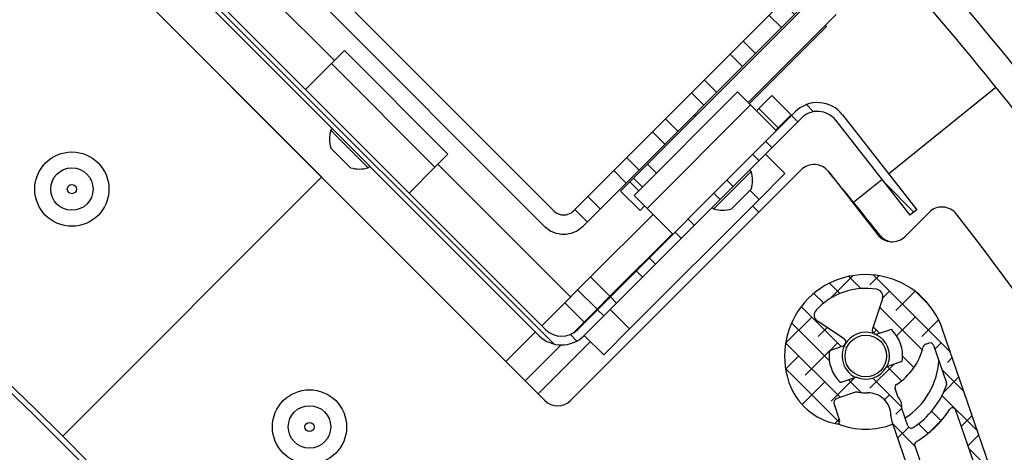
# Model space of a CAD drawing. Extents: x 1630 to 3011, y -2329 to -1094.
# Drawn here: x 2167 to 2174, y -1778 to -1775 of the extents above; entities that cross this region are included whole.
import ezdxf

# ---------------------------------------------------------------- set-up
doc = ezdxf.new("R2010")
doc.units = 0
doc.header["$LTSCALE"] = 2.5
doc.header["$MEASUREMENT"] = 0
doc.layers.get('0').update_dxf_attribs({"linetype": 'CONTINUOUS'})
pattern_1 = [(135, (2157.253783128266, -1798.606751524941), (-0.2651650429449554, -0.2651650429449553), []), (135, (2157.253783128266, -1798.429974829941), (-0.2651650429449554, -0.2651650429449553), [])]

msp = doc.modelspace()

# ---------------------------------------------------------------- hatches: boundary and pattern name
at = {"linetype": 'Continuous', "lineweight": -2}
h = msp.add_hatch(dxfattribs=at)
h.set_pattern_fill('ANSI32', color=256, angle=90, style=0)
h.set_pattern_definition(pattern_1)
edge = h.paths.add_edge_path(flags=0)
edge.add_line((2167.802741190813, -1774.42240569209), (2169.287872199629, -1772.937274683274))
edge.add_arc((2169.135101779555, -1772.784504263199), 0.21605, 315.0000000000002, 411.9999999999996)
edge.add_line((2169.268115441298, -1772.614254539882), (2168.619274083191, -1772.107324112909))
edge.add_line((2168.619274083191, -1772.107324112909), (2168.582457526967, -1772.154447155975))
edge.add_line((2168.582457526967, -1772.154447155975), (2169.231298885074, -1772.661377582948))
edge.add_arc((2169.135101779555, -1772.784504263199), 0.15625, 314.99999999999955, 411.9999999999994, ccw=False)
edge.add_line((2169.245587214114, -1772.894989697759), (2167.760456205298, -1774.380120706575))
edge.add_arc((2167.913226625374, -1774.53289112665), 0.21605, 134.9999999999993, 225)
edge.add_line((2167.760456205298, -1774.685661546726), (2170.330294380164, -1777.255499721592))
edge.add_arc((2170.48306480024, -1777.102729301517), 0.21605, 224.9999999999993, 314.9999999999998)
edge.add_line((2170.635835220315, -1777.255499721592), (2172.120966229131, -1775.770368712776))
edge.add_arc((2172.231451663692, -1775.880854147337), 0.15625, 37.99999999999977, 134.9999999999992, ccw=False)
edge.add_line((2172.354578343944, -1775.784657041817), (2172.861508770916, -1776.433498399924))
edge.add_line((2172.861508770916, -1776.433498399924), (2172.908631813982, -1776.3966818437))
edge.add_line((2172.908631813981, -1776.3966818437), (2172.401701387008, -1775.747840485592))
edge.add_arc((2172.231451663692, -1775.880854147337), 0.21605, 398.0000000000004, 494.9999999999999)
edge.add_line((2172.078681243616, -1775.728083727261), (2170.5935502348, -1777.213214736077))
edge.add_arc((2170.48306480024, -1777.102729301517), 0.15625, 224.9999999999992, 315, ccw=False)
edge.add_line((2170.372579365679, -1777.213214736077), (2167.802741190813, -1774.643376561211))
edge.add_arc((2167.913226625374, -1774.53289112665), 0.15625, 134.9999999999983, 224.9999999999992, ccw=False)
h = msp.add_hatch(dxfattribs=at)
h.set_pattern_fill('ANSI32', color=256, angle=90, style=0)
h.set_pattern_definition(pattern_1)
edge = h.paths.add_edge_path(flags=0)
edge.add_line((2170.629612680642, -1776.50766358981), (2172.485767981257, -1774.651508289195))
edge.add_arc((2172.353185459784, -1774.518925767723), 0.1875000000000001, 315.0000000000005, 405.000000000001)
edge.add_line((2172.485767981257, -1774.386343246251), (2170.629612680642, -1772.530187945636))
edge.add_arc((2170.497030159169, -1772.662770467108), 0.1875, 405.0000000000004, 495.0000000000015)
edge.add_line((2170.364447637697, -1772.530187945636), (2168.508292337082, -1774.386343246251))
edge.add_arc((2168.640874858554, -1774.518925767723), 0.1875, 134.9999999999996, 224.9999999999996)
edge.add_line((2168.508292337082, -1774.651508289195), (2170.364447637697, -1776.50766358981))
edge.add_arc((2170.497030159169, -1776.375081068338), 0.1875, 225.0000000000004, 315.0000000000008)
edge = h.paths.add_edge_path(flags=0)
edge.add_arc((2168.677997964567, -1774.518925767723), 0.0937500000000001, 134.9999999999999, 225, ccw=False)
edge.add_line((2168.61170670383, -1774.452634506986), (2170.430738898432, -1772.633602312384))
edge.add_arc((2170.497030159169, -1772.699893573121), 0.0937500000000001, 44.99999999999909, 134.9999999999985, ccw=False)
edge.add_line((2170.563321419906, -1772.633602312384), (2170.986701605141, -1773.05698249762))
edge.add_arc((2171.030895778965, -1773.101176671444), 0.0625, 135.0000000000012, 315.000000000002)
edge.add_line((2171.07508995279, -1773.145370845268), (2172.382353614509, -1774.452634506986))
edge.add_arc((2172.316062353771, -1774.518925767723), 0.0937500000000001, 314.9999999999992, 405.0000000000008, ccw=False)
edge.add_line((2172.382353614508, -1774.585217028459), (2170.563321419906, -1776.404249223061))
edge.add_arc((2170.497030159169, -1776.337957962325), 0.0937500000000001, 225, 315, ccw=False)
edge.add_line((2170.430738898434, -1776.404249223062), (2168.611706703832, -1774.585217028459))
h = msp.add_hatch(dxfattribs=at)
h.set_pattern_fill('ANSI38', color=256, angle=90, style=0)
h.set_pattern_definition([(135, (2157.253783128266, -1798.606751524941), (-0.0883883476483184, -0.0883883476483184), []), (225, (2157.253783128266, -1798.606751524941), (-0.08838834764831852, -0.2651650429449553), [0.3125, -0.1875])])
edge = h.paths.add_edge_path(flags=0)
edge.add_line((2173.07268039361, -1778.330712082209), (2173.05231885405, -1778.271621831687))
edge.add_line((2173.05231885405, -1778.271621831688), (2172.993228603528, -1778.291983371248))
edge.add_line((2172.993228603529, -1778.291983371248), (2172.895201833878, -1778.00750456947))
edge.add_arc((2172.918837934086, -1777.999359953646), 0.025, 120.59758339409979, 199.0131185090991, ccw=False)
edge.add_arc((2172.560807238909, -1777.393904829004), 0.6783931238247549, 300.5975833941026, 327.3444394183729)
edge.add_arc((2173.153014692898, -1777.773446945356), 0.025, 19.013118509115884, 147.3444394183596, ccw=False)
edge.add_line((2173.176650793106, -1777.765302329533), (2173.319406786409, -1778.179587672874))
edge.add_line((2173.319406786409, -1778.179587672874), (2173.260316535887, -1778.199949212434))
edge.add_line((2173.260316535886, -1778.199949212434), (2173.280678075447, -1778.259039462956))
edge.add_line((2173.280678075447, -1778.259039462956), (2173.339768325969, -1778.238677923396))
edge.add_line((2173.33976832597, -1778.238677923396), (2173.404925252563, -1778.427766725066))
edge.add_line((2173.404925252563, -1778.427766725066), (2173.493560628347, -1778.397224415725))
edge.add_line((2173.493560628345, -1778.397224415725), (2173.085528663543, -1777.213094357706))
edge.add_arc((2172.560807238909, -1777.393904829004), 0.5549999999999999, 379.0131185091087, 559.0131185091086)
edge.add_arc((2172.443808542877, -1777.434220677333), 0.43125, 199.0131185091078, 259.0587311602352)
edge.add_arc((2172.365350290584, -1777.840074060667), 0.0178825289571968, 259.058731160248, 379.0131185090979)
edge.add_line((2172.38225722044, -1777.834248207534), (2172.344091173881, -1777.723488348442))
edge.add_arc((2172.373636299142, -1777.713307578662), 0.03125, 109.01311850911051, 199.0131185091145, ccw=False)
edge.add_line((2172.363455529362, -1777.683762453401), (2172.482562628498, -1777.642720083644))
edge.add_arc((2172.498851860145, -1777.689992284061), 0.05, 78.18155468484161, 109.0131185091048, ccw=False)
edge.add_arc((2172.560807238909, -1777.393904829004), 0.2525, 258.1815546848458, 272.5442756822943)
edge.add_arc((2172.578814584578, -1777.799154410233), 0.1531494639268021, -0.5212991757687178, 92.54427568228988, ccw=False)
edge.add_arc((2172.850702794576, -1777.801628222651), 0.11875, 179.4787008242301, 199.0131185091089)
edge.add_line((2172.738431318584, -1777.840315147815), (2172.9901116939, -1778.57070473278))
edge.add_line((2172.9901116939, -1778.57070473278), (2173.078747069683, -1778.540162423439))
edge.add_line((2173.078747069683, -1778.540162423439), (2173.013590143089, -1778.35107362177))
edge.add_line((2173.013590143089, -1778.35107362177), (2173.07268039361, -1778.330712082209))
edge = h.paths.add_edge_path(flags=0)
edge.add_line((2172.321470265031, -1777.353682783622), (2172.405960786736, -1777.324568723604))
edge.add_arc((2172.397164601647, -1777.299041735378), 0.0270000000000001, 289.0131185091099, 416.5131185091076)
edge.add_line((2172.412061744817, -1777.276523406725), (2172.230975119136, -1777.156724400741))
edge.add_arc((2172.258562421306, -1777.115023792124), 0.0499999999999997, 137.3022989939699, 236.5131185091148, ccw=False)
edge.add_arc((2172.560807238909, -1777.393904829004), 0.4612499999999999, 80.7239380242437, 137.3022989939705, ccw=False)
edge.add_arc((2172.627097243826, -1776.988032684421), 0.05, 341.5131185091088, 440.72393802424574, ccw=False)
edge.add_line((2172.674517057867, -1777.003887060361), (2172.605668771562, -1777.209809573234))
edge.add_arc((2172.631275471144, -1777.218370936241), 0.027, 161.5131185091176, 289.0131185090872)
edge.add_line((2172.640071656234, -1777.243897924466), (2172.72456217794, -1777.214783864448))
edge.add_arc((2172.729652562829, -1777.229556427079), 0.0156250000000001, 44.226759123497686, 109.0131185091075, ccw=False)
edge.add_arc((2172.560807238909, -1777.393904829004), 0.25125, 353.7994778947266, 404.22675912348933, ccw=False)
edge.add_arc((2172.795053827898, -1777.419354311755), 0.015625, 289.0131185090936, 353.79947789470305, ccw=False)
edge.add_line((2172.800144212787, -1777.434126874385), (2172.701062590902, -1777.468268790283))
edge.add_arc((2172.560807238909, -1777.393904829004), 0.15875, 245.958955089733, 332.06728192848016, ccw=False)
edge.add_line((2172.496133921765, -1777.538883877661), (2172.39705229988, -1777.573025793559))
edge.add_arc((2172.391961914989, -1777.558253230928), 0.015625, 224.2267591234884, 289.0131185091163, ccw=False)
edge.add_arc((2172.560807238909, -1777.393904829004), 0.25125, 173.799477894725, 224.2267591234874, ccw=False)
edge.add_arc((2172.32656064992, -1777.368455346253), 0.015625, 109.0131185090928, 173.7994778946893, ccw=False)
edge = h.paths.add_edge_path(flags=0)
edge.add_arc((2172.871312547673, -1777.861438801812), 0.025, 199.0131185091145, 303.5894971334576, ccw=False)
edge.add_line((2172.847676447465, -1777.869583417636), (2172.807336047873, -1777.752513472561))
edge.add_arc((2172.699540167172, -1777.743703095978), 0.1081553264143308, 355.3274852615165, 402.6987517567009)
edge.add_line((2172.779026693004, -1777.670358247195), (2172.760597869508, -1777.616876839566))
edge.add_arc((2172.784233969716, -1777.608732223742), 0.025, 122.55237551093279, 199.0131185091031, ccw=False)
edge.add_arc((2172.544875164978, -1777.233770992043), 0.4198466732287692, 302.5523755109312, 346.6266271258056)
edge.add_arc((2172.977659141646, -1777.336662158921), 0.025, 109.0131185091133, 166.6266271258174, ccw=False)
edge.add_line((2172.969514525822, -1777.313026058712), (2172.991724030369, -1777.305373024558))
edge.add_arc((2172.999868646194, -1777.329009124767), 0.025, 19.013118509100423, 109.01311850909909, ccw=False)
edge.add_line((2173.023504746403, -1777.320864508942), (2173.111931481424, -1777.577483509175))
edge.add_arc((2173.088295381215, -1777.585628124999), 0.025, 340.0255831205953, 379.01311850909997, ccw=False)
edge.add_arc((2172.560807238909, -1777.393904829004), 0.58625, 303.589497133458, 340.0255831206034, ccw=False)

# ---------------------------------------------------------------- linework, layer by layer
for p, q in [((2168.025629122264, -1774.471612450041), (2168.931432908965, -1775.377416236741)), ((2168.847124514366, -1776.176552891941), (2167.307986424565, -1774.635963121741)), ((2168.843263774666, -1776.172692152241), (2167.318564777666, -1774.647993155341)), ((2167.802741190766, -1774.643376561241), (2170.372579365664, -1777.213214736041)), ((2170.430738898465, -1776.404249223041), (2168.611706703864, -1774.585217028441)), ((2172.382353614466, -1774.585217028441), (2170.563321419866, -1776.404249223041)), ((2167.760456205265, -1774.685661546741), (2170.330294380166, -1777.255499721641)), ((2170.364447637664, -1776.507663589841), (2168.508292337066, -1774.651508289241)), ((2172.485767981264, -1774.651508289241), (2170.629612680665, -1776.507663589841)), ((2171.069588926566, -1776.085506434741), (2172.225310305366, -1774.929785055941)), ((2171.757200509266, -1775.663059895041), (2172.357892826865, -1775.062367577441)), ((2171.766039344065, -1775.671898729741), (2172.293404688465, -1775.144533385441)), ((2172.293404688465, -1775.144533385441), (2172.284565853666, -1775.135694550641)), ((2168.910883582965, -1775.397965562741), (2168.999271930566, -1775.309577215141)), ((2168.999271930566, -1775.309577215141), (2169.706378711765, -1776.016683996341)), ((2168.910883582965, -1775.397965562741), (2168.734106887664, -1775.574742258041)), ((2168.910883582965, -1775.397965562741), (2169.617990364166, -1776.105072343941)), ((2170.978180968466, -1776.298253916541), (2171.685287749565, -1775.591147135341)), ((2171.773676097265, -1775.679535483041), (2171.685287749565, -1775.591147135341)), ((2172.716833389566, -1776.151191055341), (2173.448748198265, -1775.558498129641)), ((2171.918279433964, -1775.616390847441), (2171.829891086365, -1775.704779195141)), ((2172.050861955465, -1775.748973368941), (2171.918279433964, -1775.616390847441)), ((2171.066569316066, -1776.386642264241), (2171.773676097265, -1775.679535483041)), ((2171.950452792565, -1775.856312178341), (2171.773676097265, -1775.679535483041)), ((2171.829891086365, -1775.704779195141), (2171.814405447865, -1775.720264833641)), ((2171.962473607865, -1775.837361716541), (2171.829891086365, -1775.704779195141)), ((2170.593550234765, -1777.213214736041), (2172.078681243665, -1775.728083727241)), ((2170.635835220366, -1777.255499721641), (2172.120966229165, -1775.770368712741)), ((2171.390005064766, -1775.747271205641), (2171.398914610264, -1775.756180751141)), ((2172.050861955465, -1775.748973368941), (2171.962473607865, -1775.837361716541)), ((2172.354578343965, -1775.784657041841), (2172.861508770965, -1776.433498399941)), ((2172.401701386965, -1775.747840485641), (2172.908631813965, -1776.396681843741)), ((2168.917742518766, -1775.842947860141), (2168.907029850965, -1775.853660527841)), ((2168.951058280765, -1775.897688957641), (2168.907029850965, -1775.853660527841)), ((2171.962473607865, -1775.837361716541), (2171.946987969366, -1775.852847355141)), ((2169.162295398966, -1776.108926075941), (2168.951058280765, -1775.897688957641)), ((2168.929955221365, -1775.997996132641), (2168.906782363665, -1775.974823274841)), ((2169.041132652066, -1776.109173563241), (2168.929955221365, -1775.997996132641)), ((2169.617990364166, -1776.105072343941), (2169.706378711765, -1776.016683996341)), ((2172.008223416565, -1776.148276568241), (2171.875640895064, -1776.015694046841)), ((2169.162295398966, -1776.108926075941), (2169.173008066765, -1776.098213408141)), ((2169.441213668866, -1776.281849039241), (2169.617990364166, -1776.105072343941)), ((2169.638539690166, -1776.084523017941), (2170.544343476865, -1776.990326804641)), ((2172.118442522265, -1776.123688093741), (2170.544739466866, -1777.697391149141)), ((2170.974275778166, -1776.180819583141), (2171.069588926566, -1776.085506434741)), ((2171.069588926566, -1776.085506434741), (2171.130258688364, -1776.146176196641)), ((2171.777529829265, -1776.135230448141), (2171.766817161465, -1776.124517780441)), ((2167.075496821666, -1777.940459105241), (2168.843263774666, -1776.172692152241)), ((2170.367962771566, -1777.697391149141), (2168.843263774666, -1776.172692152241)), ((2170.974275778166, -1776.180819583141), (2170.949069912765, -1776.206025448541)), ((2170.974275778166, -1776.180819583141), (2171.034945539966, -1776.241489344941)), ((2171.777529829265, -1776.135230448141), (2171.566292710966, -1776.346467566441)), ((2172.008223416565, -1776.148276568241), (2171.831446721265, -1776.325053263541)), ((2172.305332214165, -1776.135118757041), (2172.642098991065, -1776.566160575041)), ((2172.310865214865, -1776.141730911441), (2172.307118263265, -1776.137404795641)), ((2172.477315746466, -1776.345148618441), (2172.670352981866, -1776.188830147341)), ((2170.949069912765, -1776.206025448541), (2170.886262193866, -1776.268833167441)), ((2170.949069912765, -1776.206025448541), (2171.009739674565, -1776.266695210341)), ((2171.777777316565, -1776.256393195141), (2171.666599885966, -1776.367570625741)), ((2171.831446721265, -1776.325053263541), (2171.770281984665, -1776.263888527041)), ((2170.886262193866, -1776.268833167441), (2171.018844715365, -1776.401415688941)), ((2171.831446721265, -1776.325053263541), (2170.947563244765, -1777.208936740041)), ((2171.066569316066, -1776.386642264241), (2170.978180968466, -1776.298253916541)), ((2171.050093728064, -1776.370166676241), (2171.018844715365, -1776.401415688941)), ((2171.066569316066, -1776.386642264241), (2171.243346011366, -1776.563418959541)), ((2171.511551613465, -1776.379783328441), (2171.522264281165, -1776.390495996141)), ((2171.566292710966, -1776.346467566441), (2171.522264281165, -1776.390495996141)), ((2171.666599885966, -1776.367570625741), (2171.643427028166, -1776.390743483541)), ((2171.830067863065, -1776.412062753041), (2171.787252547465, -1776.369247437441)), ((2172.908631813965, -1776.396681843741), (2172.861508770965, -1776.433498399941)), ((2171.107298666665, -1776.427371614841), (2170.680842566966, -1776.853827714541)), ((2172.828988682866, -1776.577591238341), (2172.992581950065, -1776.413997971141)), ((2171.239881188164, -1776.559954136241), (2170.813425088365, -1776.986410236041)), ((2170.680842566966, -1776.853827714541), (2170.592454219266, -1776.942216062141)), ((2170.813425088365, -1776.986410236041), (2170.680842566966, -1776.853827714541)), ((2170.592454219266, -1776.942216062141), (2170.504065871666, -1777.030604409841)), ((2170.725036740765, -1777.074798583641), (2170.592454219266, -1776.942216062141)), ((2170.813425088365, -1776.986410236041), (2170.725036740765, -1777.074798583641)), ((2172.674517057865, -1777.003887060341), (2172.605668771566, -1777.209809573241)), ((2170.504065871666, -1777.030604409841), (2170.347017455565, -1777.187652825941)), ((2170.636648393065, -1777.163186931341), (2170.504065871666, -1777.030604409841)), ((2170.725036740765, -1777.074798583641), (2170.636648393065, -1777.163186931341)), ((2170.947563244765, -1777.208936740041), (2170.814980723365, -1777.076354218541)), ((2170.636648393065, -1777.163186931341), (2170.562633271365, -1777.237202053041)), ((2172.412061744866, -1777.276523406741), (2172.230975119166, -1777.156724400741)), ((2170.304732470065, -1777.229937811441), (2170.102620951965, -1777.432049329541)), ((2170.770786549464, -1777.385713435341), (2170.638204028066, -1777.253130913841)), ((2170.947563244765, -1777.208936740041), (2170.770786549464, -1777.385713435341)), ((2172.640071656265, -1777.243897924441), (2172.724562177965, -1777.214783864441)), ((2173.493560628365, -1778.397224415741), (2173.085528663565, -1777.213094357741)), ((2170.481065275866, -1777.318770048641), (2170.235203473364, -1777.564631851041)), ((2170.323591821064, -1777.653020198641), (2170.680842566966, -1777.295769452741)), ((2172.321470265065, -1777.353682783641), (2172.405960786765, -1777.324568723641)), ((2172.969514525865, -1777.313026058741), (2172.991724030365, -1777.305373024541)), ((2173.023504746365, -1777.320864508941), (2173.111931481465, -1777.577483509141)), ((2172.800144212766, -1777.434126874341), (2172.701062590866, -1777.468268790241)), ((2172.496133921766, -1777.538883877641), (2172.397052299866, -1777.573025793541)), ((2172.482562628465, -1777.642720083641), (2172.363455529365, -1777.683762453441)), ((2172.779026692966, -1777.670358247241), (2172.760597869466, -1777.616876839541)), ((2172.344091173865, -1777.723488348441), (2172.382257220466, -1777.834248207541)), ((2172.847676447465, -1777.869583417641), (2172.807336047865, -1777.752513472541)), ((2173.319406786366, -1778.179587672841), (2173.176650793066, -1777.765302329541)), ((2172.738431318564, -1777.840315147841), (2172.990111693865, -1778.570704732741)), ((2172.895201833865, -1778.007504569441), (2172.993228603565, -1778.291983371241))]:
    msp.add_line(p, q, dxfattribs=at)
for centre, radius in [((2152.465807238865, -1792.550148687941), 20.625), ((2167.137910161165, -1776.255127563641), 0.2534999999999982), ((2167.137910161165, -1776.255127563641), 0.1448391577729752), ((2167.137910161165, -1776.255127563641), 0.031250000000004), ((2172.560807238965, -1777.393904829041), 0.141999999999999), ((2168.760828363265, -1777.878045765641), 0.253500000000007), ((2168.760828363265, -1777.878045765641), 0.1448391577729714), ((2168.760828363265, -1777.878045765641), 0.031249999999999)]:
    msp.add_circle(centre, radius, dxfattribs=at)
for centre, radius, start, end in [((2152.465807238865, -1792.550148687941), 20.66122115000001, 45.00000000002735, 134.9999999999727), ((2152.465807238865, -1792.550148687941), 31.00000000000059, 304.5925618811827, 39.45885159939805), ((2152.465807238865, -1792.550148687941), 27.18750000000011, 35.79578111169121, 41.30431421828266), ((2152.465807238865, -1792.550148687941), 27.0000000000001, 35.79578111169121, 41.30394834473644), ((2172.231451663665, -1775.880854147341), 0.216050000000004, 38.00000000001093, 134.9999999999727), ((2172.231451663665, -1775.880854147341), 0.1562500000000045, 38.00000000001093, 134.9999999999727), ((2169.101316921465, -1775.914639005441), 0.2036316293411269, 162.5751373270172, 197.1907979523913), ((2169.101316921465, -1775.914639005441), 0.2036316293411297, 252.8092020476158, 287.4248626729967), ((2172.206830869965, -1776.212076441441), 0.1250000000000023, 38.00000000001093, 134.9999999999727), ((2171.583242758765, -1776.196208925741), 0.203631629341129, 342.8092020476087, 17.42486267298286), ((2152.465807238865, -1792.550148687941), 25.75000000000001, 38.36128702351374, 39.58484088938386), ((2171.583242758765, -1776.196208925741), 0.2036316293411241, 252.5751373270034, 287.1907979523842), ((2173.080970297665, -1776.502386318741), 0.1250000000000021, 37.8987813118861, 134.9999999999727), ((2170.497030159165, -1776.337957962341), 0.0937500000000008, 225.0000000000273, 314.9999999999727), ((2152.465807238865, -1792.550148687941), 26.25, 0.7658165288117601, 37.8987813118861), ((2170.497030159165, -1776.375081068341), 0.1875000000000002, 225.0000000000273, 314.9999999999727), ((2172.740600335266, -1776.489202890641), 0.1250000000000058, 218.0000000000109, 314.9999999999727), ((2172.754730302565, -1776.491654801041), 0.1250000000000039, 218.3612870235137, 256.8615056136919), ((2172.560807238865, -1777.393904829041), 0.5549999999999979, 19.01311850909787, 199.0131185090979), ((2172.560807238865, -1777.393904829041), 0.4612500000000016, 80.72393802419543, 137.3022989940054), ((2172.627097243865, -1776.988032684441), 0.050000000000003, 341.5131185090998, 80.72393802430105), ((2172.258562421266, -1777.115023792141), 0.0500000000000007, 137.3022989940054, 236.5131185091274), ((2170.483064800266, -1777.102729301541), 0.2160499999999986, 225.0000000000273, 314.9999999999727), ((2170.483064800266, -1777.102729301541), 0.1562499999999975, 225.0000000000273, 314.9999999999727), ((2172.560807238965, -1777.393904829041), 0.1620000000000039, 333.2838524922957, 133.6173412748861), ((2172.631275471165, -1777.218370936241), 0.0269999999999998, 161.5131185090998, 289.0131185090841), ((2172.729652562866, -1777.229556427041), 0.0156250000000026, 44.22675912350552, 109.0131185091116), ((2172.560807238865, -1777.393904829041), 0.2512500000000001, 353.7994778947029, 44.22675912350552), ((2172.560807238965, -1777.393904829041), 0.1620000000000039, 133.6173412748861, 244.7423845258962), ((2172.397164601665, -1777.299041735341), 0.0270000000000017, 289.0131185090841, 56.51311850912743), ((2172.544875164965, -1777.233770992041), 0.4198466732287683, 302.5523755109095, 346.626627125807), ((2172.977659141664, -1777.336662158941), 0.0249999999999986, 109.0131185091116, 166.626627125807), ((2172.999868646165, -1777.329009124741), 0.0250000000000018, 19.01311850909787, 109.0131185091116), ((2172.560807238865, -1777.393904829041), 0.2512500000000023, 173.7994778947029, 224.2267591235055), ((2172.326560649966, -1777.368455346241), 0.0156249999999988, 109.0131185091116, 173.7994778947029), ((2172.560807238865, -1777.393904829041), 0.1587500000000018, 245.9589550896927, 332.0672819284876), ((2172.795053827865, -1777.419354311741), 0.0156250000000006, 289.0131185090841, 353.7994778947029), ((2172.560807238965, -1777.393904829041), 0.4999999999999998, 302.4574205208903, 356.3074640022131), ((2172.443808542866, -1777.434220677341), 0.4312499999999997, 199.0131185090979, 259.0587311601996), ((2172.391961914965, -1777.558253230941), 0.0156249999999987, 224.2267591235055, 289.0131185090841), ((2172.784233969765, -1777.608732223741), 0.0249999999999995, 122.5523755109096, 199.0131185090979), ((2172.560807238865, -1777.393904829041), 0.5862499999999992, 303.589497133509, 340.0255831206051), ((2173.088295381165, -1777.585628125041), 0.0250000000000007, 340.0255831206051, 19.01311850909787), ((2172.498851860165, -1777.689992284041), 0.0499999999999984, 78.18155468479104, 109.0131185091116), ((2172.560807238865, -1777.393904829041), 0.2525000000000029, 258.181554684791, 272.5442756822819), ((2172.578814584565, -1777.799154410241), 0.1531494639268062, 359.4787008241925, 92.54427568228182), ((2172.699540167165, -1777.743703095941), 0.1081553264143316, 355.327485261495, 42.69875175669721), ((2170.456351119266, -1777.609002801541), 0.125000000000006, 225.0000000000273, 314.9999999999727), ((2172.373636299165, -1777.713307578641), 0.0312499999999989, 109.0131185091116, 199.0131185090979), ((2172.850702794565, -1777.801628222641), 0.1187500000000013, 179.4787008241924, 199.0131185090979), ((2172.560807238865, -1777.393904829041), 0.6783931238247559, 300.5975833941175, 327.3444394183878), ((2173.153014692865, -1777.773446945341), 0.0250000000000011, 19.01311850909787, 147.3444394183878), ((2172.365350290565, -1777.840074060641), 0.0178825289571947, 259.0587311601996, 19.01311850909787), ((2172.560807238965, -1777.393904829041), 0.4999999999999998, 247.7811798001946, 291.5922995600931), ((2172.871312547666, -1777.861438801841), 0.0249999999999985, 199.0131185090979, 303.589497133509), ((2152.465807238865, -1792.550148687941), 20.66122115, 314.9999999999727, 45.00000000002735), ((2172.918837934064, -1777.999359953641), 0.0250000000000003, 120.5975833941176, 199.0131185090979)]:
    msp.add_arc(centre, radius, start, end, dxfattribs=at)

doc.saveas('drawing.dxf')
